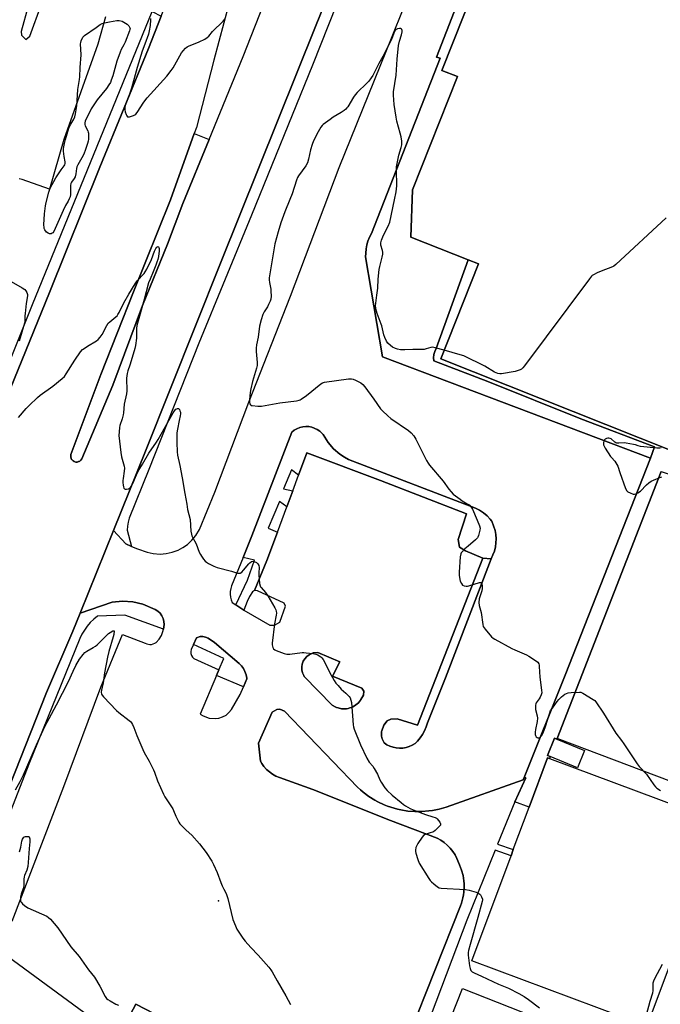
# Model space of a CAD drawing. Units: inches. Extents: x 1273762 to 1279762, y 497453 to 501453.
# Drawn here: x 1277257 to 1277615, y 498978 to 499528 of the extents above; entities that cross this region are included whole.
import ezdxf

# ---------------------------------------------------------------- set-up
doc = ezdxf.new("R2010")
doc.units = ezdxf.units.IN
doc.header["$MEASUREMENT"] = 0
for name, color, linetype in [('BLDG-Footprint', 5, 'Continuous'), ('CULTRL-Pad', 6, 'Continuous'), ('ELEV-Spot Elevation', 7, 'Continuous'), ('TRANS-Non Street Sidewalk', 7, 'Continuous'), ('TRANS-Parking Lot', 4, 'Continuous'), ('TRANS-Road', 130, 'Continuous'), ('TRANS-Street Sidewalk', 7, 'Continuous'), ('Undefined', 1, 'Continuous')]:
    doc.layers.add(name, color=color, linetype=linetype)

msp = doc.modelspace()

# ---------------------------------------------------------------- linework, layer by layer
at = {"layer": 'BLDG-Footprint', "elevation": 386.52}
msp.add_lwpolyline([(1277572.4, 499119.55), (1277568.38, 499109.86), (1277553.08, 499116.2), (1277551.61, 499116.81), (1277555.62, 499126.5), (1277556.88, 499125.98)], close=True, dxfattribs=at)
at = {"layer": 'BLDG-Footprint'}
msp.add_polyline3d([(1277621.64, 499286.85, 387.76), (1277491.96, 499338.38, 387.76), (1277513.05, 499391.44, 387.76), (1277507.38, 499393.69, 387.76), (1277475.3, 499406.44, 387.76), (1277476.17, 499432.94, 387.76), (1277501.29, 499496.15, 387.76), (1277492.64, 499499.59, 387.76), (1277523.39, 499576.97, 387.76), (1277525.25, 499576.23, 387.76), (1277528.77, 499574.83, 387.76), (1277523.79, 499545.16, 387.76), (1277549.35, 499535.01, 387.76), (1277551.47, 499540.33, 387.76), (1277539.63, 499545.03, 387.76), (1277546.4, 499562.07, 387.76), (1277540.88, 499564.26, 387.76), (1277611.62, 499742.26, 387.76), (1277615.83, 499754.38, 387.76)], dxfattribs=at)
at = {"layer": 'CULTRL-Pad'}
for points in [[(1277288.78, 499280.79), (1277288.02, 499280.78), (1277287.2, 499281.04), (1277286.61, 499281.37), (1277285.94, 499281.96), (1277285.72, 499282.28), (1277285.25, 499283.42), (1277285.24, 499284.09), (1277285.36, 499285.03), (1277302.12, 499329.67), (1277320.36, 499375.91), (1277340.98, 499427.21), (1277354.23, 499464.37), (1277362.57, 499460.94), (1277347.89, 499425.26), (1277339.24, 499402.48), (1277325.34, 499368.21), (1277308.75, 499323.79), (1277291.38, 499282.66), (1277290.9, 499281.9), (1277290.29, 499281.36), (1277290.01, 499281.17), (1277289.65, 499281), (1277289.12, 499280.84)], [(1277720.22, 499239.34), (1277660.11, 499087.51), (1277557.06, 499126.43), (1277615.26, 499275.58), (1277647.43, 499264.47)], [(1277649.62, 499079.02), (1277607.22, 498965.61), (1277509.34, 499002.2), (1277531.27, 499060.88), (1277532.55, 499064.31), (1277541.38, 499087.91), (1277551.73, 499115.61), (1277552.71, 499115.24)], [(1277602.85, 498947.69), (1277558.9, 498836.5), (1277460.15, 498875.54), (1277504.1, 498986.73)]]:
    msp.add_lwpolyline(points, close=True, dxfattribs=at)
at = {"layer": 'ELEV-Spot Elevation'}
msp.add_point((1277367.8, 499035.6, 390.08), dxfattribs=at)
at = {"layer": 'TRANS-Non Street Sidewalk'}
msp.add_lwpolyline([(1277615.26, 499275.58), (1277557.06, 499126.43), (1277556.88, 499125.98), (1277555.62, 499126.5), (1277551.61, 499116.81), (1277553.08, 499116.2), (1277552.71, 499115.24), (1277551.73, 499115.61), (1277541.38, 499087.91), (1277533.41, 499091.02), (1277539.53, 499104.36), (1277538.54, 499104.62), (1277561.49, 499161.74), (1277609.14, 499283.01), (1277611.46, 499289.28), (1277570.32, 499304.95), (1277518.29, 499325.77), (1277488.18, 499337.28), (1277488.04, 499339.04), (1277488.2, 499340.81), (1277488.66, 499342.52), (1277489.4, 499344.13), (1277507.38, 499393.69), (1277513.05, 499391.44), (1277491.96, 499338.38), (1277621.64, 499286.85)], dxfattribs=at)
for points in [[(1277520.19, 499226.79), (1277494.73, 499160.31), (1277484.57, 499135.09), (1277483.88, 499132.84), (1277482.98, 499130.66), (1277481.87, 499128.58), (1277480.56, 499126.63), (1277479.06, 499124.81), (1277477.63, 499123.64), (1277476.07, 499122.66), (1277474.4, 499121.88), (1277472.64, 499121.33), (1277470.82, 499121.01), (1277468.98, 499120.92), (1277467.14, 499121.06), (1277465.34, 499121.44), (1277463.6, 499122.05), (1277461.95, 499122.87), (1277460.42, 499123.9), (1277460.04, 499124.58), (1277459.3, 499126.09), (1277458.9, 499127.73), (1277458.87, 499129.42), (1277458.91, 499130.26), (1277458.99, 499130.63), (1277460.13, 499133.79), (1277462.04, 499136.23), (1277464.2, 499137.22), (1277467.58, 499137.26), (1277478.98, 499133.76), (1277515.59, 499227.13)], [(1277439.36, 499143), (1277438.41, 499142.94), (1277436.52, 499142.97), (1277434.67, 499143.41), (1277433.78, 499143.7), (1277432.92, 499144.11), (1277431.28, 499145.05), (1277415.65, 499161.05), (1277415.41, 499161.51), (1277414.71, 499163.02), (1277414.34, 499164.65), (1277414.29, 499166.31), (1277414.56, 499167.96), (1277415.14, 499169.52), (1277416, 499170.94), (1277417.12, 499172.17), (1277418.46, 499173.17), (1277420.75, 499174.14), (1277423.23, 499174.42), (1277435.6, 499169.25), (1277431.59, 499161.23), (1277447.84, 499154.41), (1277449.07, 499152.74), (1277448.85, 499150.56), (1277447.42, 499148.13), (1277447.2, 499147.8), (1277445.98, 499146.35), (1277445.31, 499145.68), (1277444.58, 499145.1), (1277443.79, 499144.57), (1277442.96, 499144.11), (1277442.09, 499143.72), (1277441.2, 499143.4), (1277440.29, 499143.16)]]:
    msp.add_lwpolyline(points, close=True, dxfattribs=at)
at = {"layer": 'TRANS-Parking Lot'}
for points in [[(1277513.21, 499567.92, 0), (1277489.71, 499506.95, 0), (1277491.67, 499506.46, 0), (1277453.23, 499408.4, 0), (1277452.17, 499406.37, 0), (1277451.32, 499404.25, 0), (1277450.67, 499402.06, 0), (1277450.25, 499399.81, 0), (1277450.1, 499397.53, 0), (1277450.03, 499395.39, 0), (1277459.52, 499339.51, 0), (1277609.14, 499283.01, 0), (1277561.49, 499161.74, 0), (1277538.54, 499104.62, 0), (1277538, 499103.28, 0), (1277494.95, 499088.07, 0), (1277491.19, 499086.95, 0), (1277487.33, 499086.17, 0), (1277485.4, 499085.88, 0), (1277481.47, 499085.54, 0), (1277479.52, 499085.47, 0), (1277477.55, 499085.52, 0), (1277473.64, 499085.77, 0), (1277469.77, 499086.43, 0), (1277467.84, 499086.83, 0), (1277465.95, 499087.35, 0), (1277462.22, 499088.58, 0), (1277460.4, 499089.31, 0), (1277456.85, 499090.98, 0), (1277455.14, 499091.93, 0), (1277451.79, 499093.99, 0), (1277448.68, 499096.38, 0), (1277447.18, 499097.64, 0), (1277445.57, 499099.1, 0), (1277404.77, 499141.62, 0), (1277402.1, 499142.8, 0), (1277400.41, 499142.54, 0), (1277397.77, 499141.06, 0), (1277390.1, 499123.72, 0), (1277391.31, 499113.76, 0), (1277392.03, 499112.4, 0), (1277393.23, 499110.65, 0), (1277394.64, 499109.05, 0), (1277396.22, 499107.63, 0), (1277397.96, 499106.41, 0), (1277399.83, 499105.39, 0), (1277401.81, 499104.61, 0), (1277420.54, 499097.88, 0), (1277464, 499080.61, 0), (1277489.95, 499070.7, 0), (1277491.97, 499069.54, 0), (1277493.87, 499068.2, 0), (1277495.63, 499066.69, 0), (1277497.25, 499065.02, 0), (1277498.7, 499063.21, 0), (1277499.98, 499061.27, 0), (1277501.07, 499059.21, 0), (1277502.55, 499055.79, 0), (1277503.13, 499054.34, 0), (1277503.62, 499052.86, 0), (1277504.45, 499049.84, 0), (1277504.89, 499046.74, 0), (1277505.03, 499045.19, 0), (1277505.06, 499043.62, 0), (1277504.9, 499040.49, 0), (1277504.72, 499038.94, 0), (1277504.42, 499037.41, 0), (1277503.63, 499034.38, 0), (1277503.13, 499032.9, 0), (1277460.09, 498924.45, 0)], [(1277261.45, 499535.42, 0), (1277257.5, 499521.37, 0), (1277257.77, 499519.2, 0), (1277260.21, 499516.81, 0), (1277262.36, 499518.77, 0), (1277275.48, 499554.66, 0)], [(1277252.46, 499024.29, 0), (1277281.29, 499099.54, 0), (1277301.97, 499155, 0), (1277314.11, 499184.49, 0), (1277326.9, 499179.67, 0), (1277327.72, 499179.24, 0), (1277329.51, 499178.86, 0), (1277330.43, 499178.91, 0), (1277332.16, 499179.52, 0), (1277332.91, 499180.05, 0), (1277334.57, 499181.79, 0), (1277335.87, 499183.82, 0), (1277336.77, 499186.05, 0), (1277337, 499187.39, 0), (1277337.42, 499190.09, 0), (1277337.29, 499191.78, 0), (1277336.86, 499193.42, 0), (1277336.14, 499194.95, 0), (1277335.14, 499196.32, 0), (1277333.91, 499197.49, 0), (1277332.48, 499198.41, 0), (1277325.6, 499201.35, 0), (1277319.98, 499202.71, 0), (1277314.19, 499203.08, 0), (1277308.44, 499202.44, 0), (1277290.5, 499196.37, 0), (1277309.13, 499242.51, 0), (1277316.05, 499235.08, 0), (1277319.22, 499233.68, 0), (1277322.49, 499232.21, 0), (1277327.86, 499230.48, 0), (1277331.24, 499229.71, 0), (1277335.13, 499229.41, 0), (1277338.59, 499229.66, 0), (1277341.98, 499230.39, 0), (1277345.24, 499231.59, 0), (1277347.92, 499233, 0), (1277350.42, 499234.72, 0), (1277352.99, 499237.05, 0), (1277355.21, 499239.71, 0), (1277357.24, 499243.04, 0), (1277365.74, 499263.99, 0), (1277384.72, 499314.16, 0), (1277408, 499373.52, 0), (1277435.16, 499445.31, 0), (1277464.88, 499518.46, 0), (1277470.92, 499533.86, 0)], [(1277304.71, 499529.52, 0), (1277300.33, 499514.31, 0), (1277281.3, 499460.91, 0), (1277273.43, 499433.22, 0), (1277258.06, 499438.67, 0), (1277256.42, 499438.95, 0)], [(1277298.87, 498968.57, 0), (1277246.89, 499006.79, 0)], [(1277332.06, 498972.5, 0), (1277321.62, 498977.93, 0), (1277314.39, 498964.3, 0)]]:
    msp.add_polyline3d(points, dxfattribs=at)
for points in [[(1277381.52, 499227.47, 0), (1277375.12, 499211.61, 0), (1277374.62, 499210.09, 0), (1277374.34, 499208.52, 0), (1277374.28, 499206.93, 0), (1277374.43, 499205.34, 0), (1277374.79, 499203.79, 0), (1277375.36, 499202.3, 0), (1277377.44, 499200.97, 0), (1277380.88, 499198.77, 0), (1277381.97, 499198.1, 0), (1277396.42, 499189.57, 0), (1277399.15, 499189.6, 0), (1277402.03, 499191.33, 0), (1277405.31, 499200.3, 0), (1277404.56, 499201.98, 0), (1277389.51, 499208.81, 0), (1277387.85, 499209.1, 0), (1277394.83, 499225.75, 0), (1277400.74, 499241.64, 0), (1277406.03, 499255.85, 0), (1277409.34, 499264.76, 0), (1277412.56, 499273.41, 0), (1277417.23, 499285.98, 0), (1277458.24, 499270.43, 0), (1277506.42, 499251.82, 0), (1277501.71, 499237.6, 0), (1277502.48, 499233.26, 0), (1277505.89, 499231.13, 0), (1277515.59, 499227.13, 0), (1277478.98, 499133.76, 0), (1277467.58, 499137.26, 0), (1277464.2, 499137.22, 0), (1277462.04, 499136.23, 0), (1277460.13, 499133.79, 0), (1277458.99, 499130.63, 0), (1277458.91, 499130.26, 0), (1277458.87, 499129.42, 0), (1277458.9, 499127.73, 0), (1277459.3, 499126.09, 0), (1277460.04, 499124.58, 0), (1277460.42, 499123.9, 0), (1277461.95, 499122.87, 0), (1277463.6, 499122.05, 0), (1277465.34, 499121.44, 0), (1277467.14, 499121.06, 0), (1277468.98, 499120.92, 0), (1277470.82, 499121.01, 0), (1277472.64, 499121.33, 0), (1277474.4, 499121.88, 0), (1277476.07, 499122.66, 0), (1277477.63, 499123.64, 0), (1277479.06, 499124.81, 0), (1277480.56, 499126.63, 0), (1277481.87, 499128.58, 0), (1277482.98, 499130.66, 0), (1277483.88, 499132.84, 0), (1277484.57, 499135.09, 0), (1277494.73, 499160.31, 0), (1277520.19, 499226.79, 0), (1277521.18, 499228.89, 0), (1277521.96, 499231.08, 0), (1277522.51, 499233.34, 0), (1277522.83, 499235.64, 0), (1277522.92, 499237.97, 0), (1277522.77, 499240.29, 0), (1277522.4, 499242.58, 0), (1277520.48, 499247.68, 0), (1277520.39, 499247.86, 0), (1277519.57, 499248.87, 0), (1277517.86, 499250.82, 0), (1277515.86, 499252.46, 0), (1277514.82, 499253.23, 0), (1277513.71, 499253.89, 0), (1277511.41, 499255.09, 0), (1277440.36, 499282.3, 0), (1277438.23, 499283.44, 0), (1277435.65, 499285.14, 0), (1277432.13, 499288.18, 0), (1277429.12, 499291.71, 0), (1277426.31, 499296.22, 0), (1277424.49, 499298.06, 0), (1277423.03, 499298.97, 0), (1277420.05, 499300.24, 0), (1277418.35, 499300.57, 0), (1277416.62, 499300.66, 0), (1277414.9, 499300.49, 0), (1277413.22, 499300.07, 0), (1277411.62, 499299.4, 0), (1277410.13, 499298.52, 0), (1277408.79, 499297.43, 0), (1277386.38, 499239.52, 0)], [(1277381.73, 499155.24, 0), (1277383.67, 499159.69, 0), (1277383.73, 499160.11, 0), (1277383.28, 499161.95, 0), (1277382.6, 499163.71, 0), (1277381.7, 499165.37, 0), (1277380.58, 499166.9, 0), (1277379.28, 499168.27, 0), (1277365.57, 499180.02, 0), (1277362.02, 499182.47, 0), (1277360.57, 499183.03, 0), (1277359.04, 499183.31, 0), (1277357.49, 499183.33, 0), (1277355.51, 499182.54, 0), (1277353.75, 499178.81, 0), (1277352.44, 499176.04, 0), (1277352.33, 499174.93, 0), (1277352.43, 499173.83, 0), (1277352.75, 499172.79, 0), (1277353.26, 499171.85, 0), (1277353.95, 499171.07, 0), (1277367.99, 499164.65, 0), (1277366.66, 499161.6, 0), (1277357.54, 499139.98, 0), (1277359.25, 499138.95, 0), (1277362.53, 499137.7, 0), (1277365.92, 499137.49, 0), (1277368.07, 499137.72, 0), (1277370.13, 499138.36, 0), (1277372.02, 499139.41, 0), (1277373.67, 499140.8, 0), (1277375.02, 499142.49, 0), (1277379.82, 499150.85, 0)], [(1277439.36, 499143, 0), (1277440.29, 499143.16, 0), (1277441.2, 499143.4, 0), (1277442.09, 499143.72, 0), (1277442.96, 499144.11, 0), (1277443.79, 499144.57, 0), (1277444.58, 499145.1, 0), (1277445.31, 499145.68, 0), (1277445.98, 499146.35, 0), (1277447.2, 499147.8, 0), (1277447.42, 499148.13, 0), (1277448.85, 499150.56, 0), (1277449.07, 499152.74, 0), (1277447.84, 499154.41, 0), (1277431.59, 499161.23, 0), (1277435.6, 499169.25, 0), (1277423.23, 499174.42, 0), (1277420.75, 499174.14, 0), (1277418.46, 499173.17, 0), (1277417.12, 499172.17, 0), (1277416, 499170.94, 0), (1277415.14, 499169.52, 0), (1277414.56, 499167.96, 0), (1277414.29, 499166.31, 0), (1277414.34, 499164.65, 0), (1277414.71, 499163.02, 0), (1277415.41, 499161.51, 0), (1277415.65, 499161.05, 0), (1277431.28, 499145.05, 0), (1277432.92, 499144.11, 0), (1277433.78, 499143.7, 0), (1277434.67, 499143.41, 0), (1277436.52, 499142.97, 0), (1277438.41, 499142.94, 0)]]:
    msp.add_polyline3d(points, close=True, dxfattribs=at)
at = {"layer": 'TRANS-Road'}
for points in [[(1276822.78, 498266.44, 0), (1276939.02, 498551.9, 0), (1276970.19, 498629.2, 0), (1277084.28, 498910.3, 0), (1277137.26, 499041.42, 0), (1277273.38, 499375.42, 0), (1277301.44, 499445.58, 0), (1277328.75, 499511.83, 0), (1277335.85, 499529.93, 0), (1277346.42, 499556.9, 0), (1277405.31, 499706.93, 0), (1277424.85, 499763.34, 0), (1277429.97, 499778.79, 0), (1277444.9, 499823.9, 0), (1277455.07, 499853.57, 0), (1277467.23, 499889.02, 0), (1277472.62, 499904.72, 0), (1277477.15, 499918.93, 0), (1277480.83, 499930.5, 0)], [(1277565.52, 499923.46, 0), (1277543, 499852.21, 0), (1277510.19, 499755, 0), (1277496.94, 499717.94, 0), (1277481.37, 499674.36, 0), (1277478.6, 499666.62, 0), (1277463.18, 499625.48, 0), (1277422.29, 499525.09, 0), (1277368.91, 499391.9, 0), (1277327.04, 499286.86, 0), (1277309.13, 499242.51, 0), (1277290.5, 499196.37, 0), (1277286.4, 499186.22, 0), (1277271.71, 499151.95, 0), (1277224.9, 499034.19, 0), (1277214.54, 499008.19, 0), (1277182.83, 498928.89, 0)], [(1277376.45, 499547.24, 0), (1277365.21, 499505.3, 0), (1277355.43, 499467.73, 0), (1277354.23, 499464.37, 0), (1277340.98, 499427.21, 0), (1277320.36, 499375.91, 0), (1277302.12, 499329.67, 0), (1277285.36, 499285.03, 0), (1277285.24, 499284.09, 0), (1277285.25, 499283.42, 0), (1277285.72, 499282.28, 0), (1277285.94, 499281.96, 0), (1277286.61, 499281.37, 0), (1277287.2, 499281.04, 0), (1277288.02, 499280.78, 0), (1277288.78, 499280.79, 0), (1277289.12, 499280.84, 0), (1277289.65, 499281, 0), (1277290.01, 499281.17, 0), (1277290.29, 499281.36, 0), (1277290.9, 499281.9, 0), (1277291.38, 499282.66, 0), (1277308.75, 499323.79, 0), (1277325.34, 499368.21, 0), (1277339.24, 499402.48, 0), (1277347.89, 499425.26, 0), (1277362.57, 499460.94, 0), (1277381.67, 499507.38, 0), (1277399.78, 499553.86, 0)]]:
    msp.add_polyline3d(points, dxfattribs=at)
at = {"layer": 'TRANS-Street Sidewalk'}
for points in [[(1277438.29, 499547.84), (1277420.42, 499502.55), (1277386.26, 499418.69), (1277356.88, 499347.19), (1277328.84, 499276.68), (1277317.82, 499249.5), (1277317.28, 499247.29), (1277316.95, 499245.04), (1277316.84, 499242.76), (1277319.22, 499233.68), (1277316.05, 499235.08), (1277309.13, 499242.51), (1277327.04, 499286.86), (1277368.91, 499391.9), (1277422.29, 499525.09), (1277463.18, 499625.48)], [(1277523.39, 499576.97), (1277492.64, 499499.59), (1277501.29, 499496.15), (1277476.17, 499432.94), (1277475.3, 499406.44), (1277507.38, 499393.69), (1277489.4, 499344.13), (1277488.66, 499342.52), (1277488.2, 499340.81), (1277488.04, 499339.04), (1277488.18, 499337.28), (1277518.29, 499325.77), (1277570.32, 499304.95), (1277611.46, 499289.28), (1277609.14, 499283.01), (1277459.52, 499339.51), (1277450.03, 499395.39), (1277450.1, 499397.53), (1277450.25, 499399.81), (1277450.67, 499402.06), (1277451.32, 499404.25), (1277452.17, 499406.37), (1277453.23, 499408.4), (1277491.67, 499506.46), (1277489.71, 499506.95), (1277513.21, 499567.92)], [(1277084.64, 498925.75), (1277137.84, 499058.22), (1277159.87, 499110.74), (1277195.44, 499201.15), (1277233.63, 499294.8), (1277246, 499324.18), (1277263.87, 499368.87), (1277330.71, 499532.42), (1277335.85, 499529.93), (1277328.75, 499511.83), (1277301.44, 499445.58), (1277273.38, 499375.42), (1277137.26, 499041.42), (1277084.28, 498910.3)], [(1277224.9, 499034.19), (1277271.71, 499151.95), (1277286.4, 499186.22), (1277290.5, 499196.37), (1277308.44, 499202.44), (1277314.19, 499203.08), (1277319.98, 499202.71), (1277325.6, 499201.35), (1277332.48, 499198.41), (1277333.91, 499197.49), (1277335.14, 499196.32), (1277336.14, 499194.95), (1277336.86, 499193.42), (1277337.29, 499191.78), (1277337.42, 499190.09), (1277337, 499187.39), (1277315.45, 499195.2), (1277300.14, 499194.71), (1277298.09, 499192.99), (1277296.18, 499191.1), (1277294.43, 499189.07), (1277292.84, 499186.9), (1277291.44, 499184.62), (1277290.23, 499182.23), (1277261.82, 499112.08), (1277245.05, 499069.35)], [(1277460.09, 498924.45), (1277503.13, 499032.9), (1277503.63, 499034.38), (1277504.42, 499037.41), (1277504.72, 499038.94), (1277504.9, 499040.49), (1277505.06, 499043.62), (1277505.03, 499045.19), (1277504.89, 499046.74), (1277504.45, 499049.84), (1277503.62, 499052.86), (1277503.13, 499054.34), (1277502.55, 499055.79), (1277501.07, 499059.21), (1277499.98, 499061.27), (1277498.7, 499063.21), (1277497.25, 499065.02), (1277495.63, 499066.69), (1277493.87, 499068.2), (1277491.97, 499069.54), (1277489.95, 499070.7), (1277464, 499080.61), (1277420.54, 499097.88), (1277401.81, 499104.61), (1277399.83, 499105.39), (1277397.96, 499106.41), (1277396.22, 499107.63), (1277394.64, 499109.05), (1277393.23, 499110.65), (1277392.03, 499112.4), (1277391.31, 499113.76), (1277390.1, 499123.72), (1277397.77, 499141.06), (1277400.41, 499142.54), (1277402.1, 499142.8), (1277404.77, 499141.62), (1277445.57, 499099.1), (1277447.18, 499097.64), (1277448.68, 499096.38), (1277451.79, 499093.99), (1277455.14, 499091.93), (1277456.85, 499090.98), (1277460.4, 499089.31), (1277462.22, 499088.58), (1277465.95, 499087.35), (1277467.84, 499086.83), (1277469.77, 499086.43), (1277473.64, 499085.77), (1277477.55, 499085.52), (1277479.52, 499085.47), (1277481.47, 499085.54), (1277485.4, 499085.88), (1277487.33, 499086.17), (1277491.19, 499086.95), (1277494.95, 499088.07), (1277538, 499103.28), (1277538.54, 499104.62), (1277539.53, 499104.36), (1277533.41, 499091.02), (1277523.79, 499067.24), (1277532.55, 499064.31), (1277531.27, 499060.88), (1277522.44, 499063.91), (1277506.6, 499024.79), (1277480.89, 498956.84)], [(1277314.39, 498964.3), (1277321.62, 498977.93), (1277332.06, 498972.5)]]:
    msp.add_lwpolyline(points, dxfattribs=at)
for points in [[(1277520.19, 499226.79), (1277515.59, 499227.13), (1277505.89, 499231.13), (1277502.48, 499233.26), (1277501.71, 499237.6), (1277506.42, 499251.82), (1277458.24, 499270.43), (1277417.23, 499285.98), (1277412.56, 499273.41), (1277408.55, 499276.52), (1277404.16, 499265.75), (1277409.34, 499264.76), (1277406.03, 499255.85), (1277401.95, 499258.81), (1277395.58, 499243.88), (1277400.74, 499241.64), (1277394.83, 499225.75), (1277387.85, 499209.1), (1277386.87, 499208.36), (1277385.22, 499205.69), (1277383.78, 499202.88), (1277381.97, 499198.1), (1277380.88, 499198.77), (1277377.44, 499200.97), (1277384.06, 499214.79), (1277387.97, 499226.05), (1277381.52, 499227.47), (1277386.38, 499239.52), (1277408.79, 499297.43), (1277410.13, 499298.52), (1277411.62, 499299.4), (1277413.22, 499300.07), (1277414.9, 499300.49), (1277416.62, 499300.66), (1277418.35, 499300.57), (1277420.05, 499300.24), (1277423.03, 499298.97), (1277424.49, 499298.06), (1277426.31, 499296.22), (1277429.12, 499291.71), (1277432.13, 499288.18), (1277435.65, 499285.14), (1277438.23, 499283.44), (1277440.36, 499282.3), (1277511.41, 499255.09), (1277513.71, 499253.89), (1277514.82, 499253.23), (1277515.86, 499252.46), (1277517.86, 499250.82), (1277519.57, 499248.87), (1277520.39, 499247.86), (1277520.48, 499247.68), (1277522.4, 499242.58), (1277522.77, 499240.29), (1277522.92, 499237.97), (1277522.83, 499235.64), (1277522.51, 499233.34), (1277521.96, 499231.08), (1277521.18, 499228.89)], [(1277381.73, 499155.24), (1277366.66, 499161.6), (1277367.99, 499164.65), (1277370.85, 499171), (1277353.75, 499178.81), (1277355.51, 499182.54), (1277357.49, 499183.33), (1277359.04, 499183.31), (1277360.57, 499183.03), (1277362.02, 499182.47), (1277365.57, 499180.02), (1277379.28, 499168.27), (1277380.58, 499166.9), (1277381.7, 499165.37), (1277382.6, 499163.71), (1277383.28, 499161.95), (1277383.73, 499160.11), (1277383.67, 499159.69)]]:
    msp.add_lwpolyline(points, close=True, dxfattribs=at)
at = {"layer": 'Undefined', "elevation": 388}
msp.add_lwpolyline([(1277273.78, 499408.19), (1277273.3, 499408.28), (1277272.59, 499408.58), (1277271.75, 499409.2), (1277270.8, 499410.52), (1277270.46, 499411.25), (1277270.32, 499411.78), (1277270.28, 499413.22), (1277270.62, 499419.37), (1277271.07, 499423.91), (1277271.46, 499425.8), (1277272.91, 499431.64), (1277273.67, 499433.71), (1277276.82, 499439.48), (1277279.82, 499444.1), (1277281.59, 499446.3), (1277281.87, 499446.76), (1277282.11, 499447.49), (1277282.17, 499448.58), (1277281.55, 499451.45), (1277281.16, 499454.4), (1277281.23, 499455.86), (1277281.69, 499458.77), (1277282.27, 499460.98), (1277284.21, 499467.31), (1277285.36, 499469.63), (1277286.98, 499472.32), (1277287.54, 499473.61), (1277287.93, 499475.28), (1277288.65, 499479.85), (1277289.22, 499488.83), (1277290.06, 499494.43), (1277290.23, 499496.04), (1277290.42, 499501.22), (1277291.01, 499508.19), (1277290.78, 499514.39), (1277290.89, 499515.23), (1277291.13, 499516.03), (1277292.03, 499518.07), (1277292.34, 499518.52), (1277292.96, 499519.12), (1277299.35, 499523.48), (1277301.69, 499525.16), (1277302.83, 499525.82), (1277304.09, 499526.24), (1277306.96, 499526.69), (1277311.04, 499527.46), (1277312.35, 499527.48), (1277314.06, 499527.18), (1277316.69, 499525.43), (1277317.34, 499524.89), (1277317.71, 499524.48), (1277318.13, 499523.76), (1277318.35, 499522.99), (1277318.33, 499522.51), (1277318.12, 499521.73), (1277315.69, 499515.27), (1277314.95, 499513.79), (1277313.43, 499511.34), (1277312.78, 499509.85), (1277311.02, 499504.65), (1277308.67, 499496.54), (1277307.88, 499494.08), (1277307.36, 499492.78), (1277306.61, 499491.44), (1277305.23, 499489.45), (1277299.98, 499483.14), (1277298.82, 499481.47), (1277296.67, 499478.02), (1277293.31, 499471.27), (1277293.04, 499470.21), (1277293.09, 499469.43), (1277293.37, 499468.67), (1277294.73, 499465.85), (1277294.99, 499465.04), (1277295.08, 499464.46), (1277295.13, 499463.27), (1277295.08, 499461.17), (1277294.91, 499459.99), (1277294.61, 499458.83), (1277293.41, 499455.3), (1277292.49, 499452.86), (1277291.42, 499450.77), (1277289.13, 499446.79), (1277288.65, 499445.79), (1277288.42, 499444.74), (1277288.13, 499441.75), (1277287.73, 499440.17), (1277287.18, 499439.19), (1277285.69, 499437.11), (1277285.3, 499436.37), (1277285.13, 499435.31), (1277285.16, 499432.48), (1277285.06, 499430.25), (1277284.83, 499428.94), (1277284.42, 499427.74), (1277283.84, 499426.58), (1277282.37, 499424.08), (1277280.96, 499421.24), (1277275.74, 499409.61), (1277275.28, 499408.93), (1277274.9, 499408.58), (1277274.24, 499408.24)], close=True, dxfattribs=at)
at = {"layer": 'Undefined'}
for points, elevation in [([(1277329.84, 499528.65), (1277329.86, 499527.8), (1277329.67, 499524.7), (1277329.13, 499521.63), (1277328.7, 499519.86), (1277326.56, 499514.32), (1277325.21, 499510.34), (1277322.39, 499501.26), (1277319.14, 499489.7), (1277318, 499486.3), (1277316.14, 499481.57), (1277315.69, 499480.16), (1277315.46, 499478.73), (1277315.44, 499477.58), (1277315.66, 499476.47), (1277316.18, 499474.86), (1277316.51, 499474.14), (1277316.95, 499473.65), (1277317.38, 499473.56), (1277318.16, 499473.67), (1277320.39, 499474.39), (1277321.13, 499474.81), (1277321.55, 499475.19), (1277322.28, 499476.11), (1277326.15, 499481.78), (1277327.91, 499484.19), (1277338.84, 499496.29), (1277341.39, 499499.61), (1277342.42, 499501.07), (1277347.17, 499509.36), (1277348.04, 499510.5), (1277349.38, 499511.99), (1277350.22, 499512.73), (1277350.97, 499513.14), (1277356.98, 499515.49), (1277360.08, 499517.01), (1277361.54, 499517.87), (1277362.31, 499518.62), (1277364.46, 499521.36), (1277370.32, 499527.08), (1277371.47, 499528.38)], 386), ([(1277493.89, 499343.22), (1277488.83, 499344.63), (1277487.4, 499344.89), (1277486.38, 499344.78), (1277483.78, 499343.95), (1277482.66, 499343.75), (1277476.43, 499343.6), (1277471.85, 499343.39), (1277469.49, 499343.54), (1277467.74, 499343.78), (1277466.63, 499344.16), (1277465.05, 499344.97), (1277463.89, 499345.83), (1277462.5, 499347.24), (1277461.72, 499348.4), (1277460.69, 499350.42), (1277460.25, 499351.78), (1277459.01, 499356.84), (1277458.67, 499357.89), (1277456.43, 499363.68), (1277456.03, 499365.07), (1277455.75, 499366.72), (1277455.62, 499368.11), (1277455.68, 499369.56), (1277456.21, 499373.95), (1277456.82, 499377.85), (1277457.09, 499383), (1277457.55, 499388.26), (1277457.89, 499389.99), (1277459.27, 499395.15), (1277459.56, 499396.88), (1277459.57, 499398.03), (1277459.49, 499398.89), (1277458.61, 499402.03), (1277458.55, 499402.56), (1277458.6, 499403.31), (1277458.98, 499404.66), (1277460.08, 499407.59), (1277462.6, 499412.57), (1277463.49, 499414.81), (1277466.22, 499427.27), (1277467.05, 499431.68), (1277467.4, 499435.15), (1277467.22, 499444.03), (1277467.3, 499445.75), (1277468.64, 499452.17), (1277469.95, 499456.55), (1277470.2, 499457.92), (1277470.2, 499460.14), (1277469.84, 499462.45), (1277469.38, 499464.47), (1277467.47, 499471.26), (1277467.01, 499473.52), (1277465.89, 499480.6), (1277465.55, 499485.76), (1277465.68, 499487.52), (1277467.1, 499496.98), (1277467.7, 499505.89), (1277468.46, 499513.42), (1277469, 499515.83), (1277470.15, 499519.44), (1277470.44, 499521.11), (1277470.41, 499521.9), (1277470.28, 499522.34), (1277470.06, 499522.7), (1277469.56, 499523.02), (1277468.86, 499523.01), (1277467.85, 499522.73), (1277467.16, 499522.36), (1277466.6, 499521.8), (1277466.15, 499521.11), (1277465.79, 499520.35), (1277464.42, 499516.87), (1277462.87, 499513.49), (1277459.62, 499507.41), (1277457.38, 499503.4), (1277454.01, 499496.74), (1277453.21, 499495.47), (1277451.83, 499493.66), (1277450.67, 499492.37), (1277445.38, 499487.29), (1277444.18, 499486.02), (1277443.19, 499484.54), (1277440.04, 499479.28), (1277439.56, 499478.58), (1277439, 499477.95), (1277438.09, 499477.26), (1277436.4, 499476.15), (1277431.85, 499473.42), (1277430.13, 499472.24), (1277426.29, 499469.4), (1277425.68, 499468.79), (1277425.03, 499467.89), (1277423.44, 499465.22), (1277420.97, 499460.16), (1277420.1, 499458.16), (1277419.14, 499455.2), (1277418.17, 499450.05), (1277417.49, 499447.89), (1277416.54, 499446.26), (1277412.6, 499440.74), (1277412.04, 499439.76), (1277411.37, 499438.25), (1277408.91, 499430.71), (1277407.69, 499427.49), (1277404.83, 499420.52), (1277402.71, 499414.38), (1277401.14, 499409.38), (1277399.32, 499402.64), (1277396.14, 499383.71), (1277396.12, 499382.54), (1277396.23, 499381.09), (1277396.97, 499377.33), (1277397.13, 499376.17), (1277397.15, 499373.52), (1277397.02, 499371.77), (1277396.69, 499370.66), (1277395.81, 499368.79), (1277395.11, 499367.49), (1277393.41, 499364.72), (1277392.66, 499363.19), (1277391.58, 499360.3), (1277390.7, 499356.64), (1277389.88, 499350.62), (1277389.03, 499346.32), (1277388.78, 499344.34), (1277388.83, 499342.6), (1277389.42, 499336.49), (1277389.42, 499334.79), (1277389.07, 499333.21), (1277386.76, 499325.72), (1277385.89, 499321.64), (1277385.55, 499319.61), (1277385.15, 499315.55), (1277385.13, 499314.12), (1277385.32, 499313.31), (1277385.72, 499312.68), (1277386.14, 499312.45), (1277386.65, 499312.33), (1277389.81, 499312.09), (1277391.84, 499312.05), (1277393.88, 499312.35), (1277402.01, 499313.84), (1277411.4, 499314.99), (1277412.82, 499315.27), (1277413.35, 499315.48), (1277414.09, 499315.93), (1277416.93, 499318.03), (1277424.94, 499324.52), (1277425.91, 499325.12), (1277427.02, 499325.42), (1277440.49, 499327.2), (1277442.22, 499327.3), (1277443.06, 499327.12), (1277444.4, 499326.52), (1277447.31, 499325.01), (1277448.49, 499324.16), (1277449.61, 499322.82), (1277454.68, 499315.96), (1277458.36, 499310.58), (1277459.38, 499309.31), (1277462.38, 499306.6), (1277464.15, 499305.12), (1277473.97, 499298.41), (1277475.45, 499297.06), (1277476.99, 499295.41), (1277478.06, 499293.64), (1277484.11, 499281.73), (1277484.98, 499280.19), (1277485.79, 499279.13), (1277493.34, 499270.11), (1277496.5, 499265.65), (1277497.75, 499264.06), (1277499, 499262.84), (1277502.76, 499260), (1277504, 499259.17), (1277506.83, 499257.49), (1277507.81, 499256.81), (1277508.95, 499255.59), (1277509.68, 499254.38), (1277512.36, 499248.23), (1277513.57, 499245.19), (1277513.97, 499243.8), (1277513.93, 499242.69), (1277513.08, 499239.67), (1277512.75, 499238.89), (1277512.45, 499238.43), (1277511.44, 499237.42), (1277507.24, 499233.84), (1277505.55, 499232.27), (1277503.77, 499230.44), (1277503.45, 499230), (1277503.22, 499229.5), (1277502.93, 499227.8), (1277502.21, 499219.26), (1277502.33, 499217.48), (1277502.92, 499214.22), (1277503.52, 499212.92), (1277504.22, 499212.08), (1277505.12, 499211.61), (1277506.13, 499211.39), (1277506.93, 499211.42), (1277507.74, 499211.6), (1277513.61, 499213.42), (1277514.31, 499213.45), (1277514.5, 499213.38), (1277514.76, 499213.07), (1277515.12, 499211.81), (1277515.23, 499210.95), (1277515.23, 499210.08), (1277514.98, 499208.92), (1277513.82, 499205.51), (1277513.51, 499204.36), (1277513.35, 499202.4), (1277513.43, 499200.73), (1277514.64, 499196.66), (1277515.54, 499189.98), (1277515.79, 499188.94), (1277516.21, 499188.19), (1277516.73, 499187.5), (1277520.34, 499183.21), (1277521.21, 499182.43), (1277522.21, 499181.8), (1277531.69, 499176.65), (1277533.31, 499175.88), (1277539.87, 499173.07), (1277541.19, 499172.41), (1277545.57, 499169.48), (1277546.18, 499168.91), (1277546.77, 499168.04), (1277546.99, 499167.3), (1277547.08, 499166.52), (1277547.34, 499160.56), (1277548.35, 499153.32), (1277548.44, 499151.89), (1277548.2, 499150.78), (1277547.61, 499149.45), (1277547.03, 499148.45), (1277545.4, 499146.22), (1277545.17, 499145.74), (1277544.99, 499144.96), (1277544.93, 499143.57), (1277545, 499142.45), (1277545.85, 499139.04), (1277546.01, 499137.68), (1277545.86, 499135.78), (1277544.88, 499131.36), (1277544.67, 499129.93), (1277544.72, 499128.56), (1277544.9, 499128.02), (1277545.32, 499127.31), (1277545.89, 499126.83), (1277546.33, 499126.73), (1277546.82, 499126.78), (1277547.3, 499126.93), (1277547.72, 499127.2), (1277548.4, 499127.99), (1277549.18, 499129.53), (1277550.61, 499133.06), (1277552.9, 499140.61), (1277553.42, 499141.91), (1277554.36, 499143.35), (1277557.09, 499147.09), (1277558.06, 499148.19), (1277559.55, 499149.67), (1277560.45, 499150.45), (1277561.36, 499151.07), (1277562.32, 499151.57), (1277563.13, 499151.8), (1277564.86, 499151.99), (1277569.52, 499152.28), (1277570.36, 499152.19), (1277571.4, 499151.75), (1277577.13, 499148.22), (1277578.04, 499147.51), (1277578.62, 499146.85), (1277582.98, 499140.4), (1277589.78, 499129.39), (1277592.93, 499125.28), (1277594.3, 499123.37), (1277601.81, 499112.1), (1277602.91, 499110.73), (1277606.89, 499106.47), (1277611.1, 499100.5), (1277612, 499099.36), (1277612.83, 499098.63), (1277614.89, 499097.24)], 386), ([(1277617.9, 499417.26), (1277589.84, 499391.2), (1277588.7, 499390.26), (1277587.95, 499389.82), (1277581.68, 499387.38), (1277579.49, 499386.44), (1277577.33, 499385.41), (1277576.59, 499384.94), (1277576.17, 499384.54), (1277575.06, 499383.15), (1277538.76, 499334.48), (1277537.82, 499333.33), (1277537.17, 499332.76), (1277536.4, 499332.32), (1277535.32, 499331.84), (1277533.59, 499331.39), (1277525.92, 499330.14), (1277525.09, 499330.12), (1277523.98, 499330.31), (1277522.89, 499330.63), (1277522.09, 499330.99), (1277516.57, 499334.36), (1277504.88, 499340.1), (1277502.91, 499340.74), (1277493.89, 499343.22)], 386), ([(1277256.12, 499305.71), (1277260.32, 499310.64), (1277261.91, 499312.38), (1277266.63, 499316.92), (1277268.22, 499318.24), (1277275.22, 499323.09), (1277280.43, 499327.44), (1277281.73, 499328.63), (1277282.77, 499330.04), (1277287.53, 499337.78), (1277290.73, 499342.27), (1277291.83, 499343.6), (1277292.7, 499344.29), (1277294.58, 499345.52), (1277299.6, 499348.45), (1277300.48, 499349.17), (1277301.63, 499350.46), (1277302.81, 499352.11), (1277305.39, 499357.09), (1277306.18, 499358.31), (1277307.01, 499359.12), (1277310.48, 499361.89), (1277311.1, 499362.51), (1277311.59, 499363.19), (1277312.28, 499364.41), (1277314.97, 499369.75), (1277317.67, 499374.65), (1277321.16, 499380.38), (1277322.33, 499382), (1277326.21, 499386.2), (1277326.88, 499387.13), (1277327.76, 499388.57), (1277330.43, 499393.88), (1277332.11, 499398.57), (1277332.82, 499400.15), (1277333.3, 499400.76), (1277333.65, 499401.04), (1277334.09, 499401.14), (1277334.34, 499400.98), (1277334.52, 499400.61), (1277334.62, 499400.12), (1277334.66, 499398.73), (1277334.2, 499395.58), (1277333.84, 499393.94), (1277333.36, 499392.37), (1277332.76, 499390.75), (1277331.29, 499387.04), (1277329.55, 499383), (1277328.74, 499380.83), (1277326.22, 499371.55), (1277323.59, 499362.37), (1277322.21, 499357.16), (1277322, 499355.46), (1277321.91, 499349.94), (1277321.42, 499345.88), (1277321.09, 499344.24), (1277320.7, 499342.83), (1277318.27, 499334.94), (1277317.15, 499331.65), (1277316.82, 499330.26), (1277316.46, 499327.66), (1277316.51, 499320.62), (1277316.4, 499318.88), (1277315.08, 499313.19), (1277314.69, 499308.26), (1277314.52, 499307.12), (1277313.93, 499304.95), (1277312.7, 499301.26), (1277312.43, 499300.11), (1277312.22, 499297.72), (1277312.19, 499295.63), (1277313.2, 499286.1), (1277313.61, 499283.78), (1277315.05, 499278.45), (1277315.24, 499277.35), (1277315.18, 499275.75), (1277314.44, 499271.62), (1277314.32, 499270.44), (1277314.39, 499269.28), (1277314.59, 499267.83), (1277314.75, 499266.99), (1277314.99, 499266.25), (1277315.25, 499265.88), (1277315.65, 499265.7), (1277316.4, 499265.63), (1277317.45, 499265.76), (1277318.15, 499266.11), (1277318.55, 499266.5), (1277319.07, 499267.19), (1277319.93, 499268.74), (1277321.98, 499273.69), (1277323, 499275.71), (1277325.33, 499279.61), (1277328.86, 499285.82), (1277333.13, 499291.84), (1277334.09, 499293.32), (1277342.52, 499308.32), (1277343.3, 499309.47), (1277344.05, 499310.27), (1277344.47, 499310.54), (1277344.89, 499310.7), (1277345.28, 499310.7), (1277345.46, 499310.61), (1277345.92, 499310.09), (1277346.28, 499309.37), (1277346.53, 499308.57), (1277346.6, 499307.73), (1277346.47, 499306.64), (1277345.84, 499303.93), (1277344.88, 499299.1), (1277344.6, 499297.12), (1277344.54, 499291.64), (1277344.67, 499286.41), (1277344.82, 499284.69), (1277346.16, 499278.77), (1277347.56, 499271.92), (1277348.98, 499263.23), (1277350.13, 499257.23), (1277350.57, 499254.36), (1277351.89, 499248.64), (1277352.43, 499242.16), (1277352.67, 499240.43), (1277352.94, 499239.61), (1277353.32, 499238.81), (1277355.33, 499235.14), (1277357.07, 499230.48), (1277357.66, 499229.15), (1277358.28, 499228.19), (1277359.51, 499226.59), (1277360.43, 499225.48), (1277361.03, 499224.88), (1277362.25, 499224.1), (1277365.13, 499222.61), (1277367.01, 499221.83), (1277375.03, 499219.91), (1277377.9, 499218.87), (1277378.69, 499218.66), (1277379.19, 499218.63), (1277379.89, 499218.77), (1277380.8, 499219.31), (1277381.79, 499220.34), (1277384.73, 499223.97), (1277385.34, 499224.55), (1277386.22, 499225.14), (1277386.93, 499225.36), (1277387.69, 499225.24), (1277388.97, 499224.65), (1277389.82, 499223.97), (1277390.31, 499222.99), (1277390.54, 499221.89), (1277390.4, 499218.93), (1277390.43, 499217.75), (1277390.76, 499213.01), (1277391.01, 499211.6), (1277391.24, 499211.1), (1277391.56, 499210.64), (1277394.15, 499207.91), (1277395.44, 499206.12), (1277399.34, 499199.26), (1277399.81, 499198.2), (1277400, 499197.43), (1277400.13, 499196.37), (1277400.09, 499195.28), (1277399.11, 499190.37), (1277397.75, 499179.63), (1277397.75, 499178.76), (1277397.92, 499177.94), (1277398.22, 499177.16), (1277398.62, 499176.45), (1277399.23, 499175.93), (1277400.01, 499175.55), (1277404.52, 499173.91), (1277405.93, 499173.5), (1277406.79, 499173.43), (1277407.65, 499173.49), (1277414.58, 499174.36), (1277415.44, 499174.38), (1277416.87, 499174.27), (1277420.57, 499173.82), (1277422.23, 499173.42), (1277423.28, 499173), (1277424.01, 499172.59), (1277424.9, 499171.94), (1277425.51, 499171.39), (1277426.24, 499170.46), (1277427.03, 499169.2), (1277429.92, 499163.45), (1277432.52, 499158.83), (1277433.45, 499157.33), (1277434.59, 499155.96), (1277436.4, 499153.98), (1277439.02, 499151.69), (1277440.3, 499150.43), (1277440.88, 499149.75), (1277441.31, 499149.04), (1277441.82, 499147.77), (1277442.15, 499146.46), (1277442.99, 499134.06), (1277443.16, 499132.91), (1277443.62, 499131.52), (1277447.19, 499122.76), (1277450.66, 499115.3), (1277451.98, 499113.05), (1277454.03, 499110.8), (1277454.85, 499109.66), (1277456.64, 499106.34), (1277457.88, 499103.23), (1277458.64, 499101.96), (1277460.8, 499098.73), (1277462.02, 499097.31), (1277464.93, 499094.69), (1277469.86, 499090.52), (1277471.17, 499089.52), (1277472.39, 499088.71), (1277474.94, 499087.2), (1277476.56, 499086.48), (1277483.49, 499083.81), (1277487.61, 499082.63), (1277488.87, 499082.16), (1277489.54, 499081.78), (1277489.98, 499081.41), (1277491.45, 499079.57), (1277491.9, 499078.63), (1277491.92, 499078.4), (1277491.78, 499077.97), (1277490.97, 499076.91), (1277488.93, 499074.89), (1277487.99, 499074.28), (1277485.47, 499073.52), (1277483.35, 499072.62), (1277482.38, 499072.07), (1277481.57, 499071.26), (1277479.23, 499067.77), (1277478.38, 499066.21), (1277478.15, 499065.4), (1277477.94, 499064.01), (1277477.9, 499063.17), (1277478.01, 499062.32), (1277479.16, 499058.68), (1277479.92, 499056.77), (1277485.34, 499048.17), (1277486.09, 499047.06), (1277486.79, 499046.24), (1277488.11, 499045.11), (1277490.2, 499043.52), (1277491.19, 499042.98), (1277492.31, 499042.74), (1277505.89, 499041.91), (1277507.92, 499041.65), (1277511.77, 499040.41), (1277513.34, 499039.77), (1277513.79, 499039.46), (1277514.14, 499039.08), (1277514.83, 499037.92), (1277515.29, 499036.67), (1277515.33, 499036.15), (1277515.19, 499035.34), (1277512.76, 499026.29), (1277508.39, 499011.19), (1277507.49, 499007.88), (1277507.29, 499006.86), (1277507.29, 499005.27), (1277508.11, 498999.4), (1277508.46, 498997.77), (1277508.9, 498996.8), (1277509.62, 498996.02), (1277510.61, 498995.42), (1277514.81, 498993.65), (1277524.34, 498989.17), (1277529.89, 498986.78), (1277535.69, 498983.86), (1277538.63, 498982.18), (1277541.11, 498980.59), (1277547.19, 498975.9)], 388), ([(1277251.95, 499381.66), (1277258.15, 499378.11), (1277259.61, 499377.13), (1277260.13, 499376.49), (1277260.64, 499375.5), (1277260.98, 499374.44), (1277261.04, 499373.62), (1277260.4, 499369.35), (1277259.73, 499363.86), (1277259.62, 499362.41), (1277259.59, 499359.56), (1277259.45, 499358.42), (1277256.44, 499348.36)], 388), ([(1277615.11, 499288.78), (1277614.41, 499288.58), (1277613.68, 499288.52), (1277612.82, 499288.56), (1277603.57, 499289.56), (1277602.39, 499289.82), (1277600.91, 499290.37), (1277599.78, 499290.68), (1277595.66, 499291.37), (1277594.48, 499291.45), (1277591.55, 499291.29), (1277590.42, 499291.35), (1277589.77, 499291.57), (1277589.31, 499291.86), (1277587.2, 499293.7), (1277586.68, 499293.94), (1277585.91, 499294.1), (1277585.4, 499294.07), (1277584.64, 499293.86), (1277583.93, 499293.53), (1277583.53, 499293.23), (1277583.11, 499292.59), (1277582.88, 499291.5), (1277582.88, 499290.94), (1277582.99, 499290.39), (1277583.34, 499289.61), (1277583.94, 499288.61), (1277586.95, 499283.92), (1277587.49, 499283.24), (1277589.29, 499281.33), (1277590.48, 499279.42), (1277590.91, 499278.39), (1277592.06, 499274.88), (1277595.32, 499265.93), (1277595.96, 499264.66), (1277596.56, 499264.12), (1277597.86, 499263.5), (1277599.51, 499262.93), (1277600.32, 499262.79), (1277601.1, 499262.95), (1277602.1, 499263.52), (1277603.55, 499264.59), (1277606.93, 499268.02), (1277608.2, 499269.09), (1277609.55, 499270.07), (1277610.86, 499270.71), (1277614.48, 499272.08), (1277615.6, 499272.46)], 384), ([(1277254.36, 499097.63), (1277256.91, 499102.23), (1277258.88, 499106.13), (1277266.12, 499122.75), (1277270.84, 499133.06), (1277273.14, 499137.58), (1277277.27, 499145.14), (1277280.71, 499151.63), (1277283.91, 499158.26), (1277286.54, 499164.04), (1277288.09, 499167.18), (1277290.2, 499170.74), (1277292.13, 499173.35), (1277293.1, 499174.45), (1277294.17, 499175.22), (1277297.81, 499177.09), (1277299.04, 499177.87), (1277299.92, 499178.67), (1277305.4, 499184.15), (1277306.29, 499184.94), (1277307.26, 499185.61), (1277308.8, 499186.41), (1277309.41, 499186.58), (1277309.23, 499184.47), (1277309.03, 499183.22), (1277306.5, 499174.86), (1277305.82, 499171.75), (1277304.18, 499163.04), (1277303.28, 499157.53), (1277302.36, 499153.26), (1277302.25, 499152.18), (1277302.38, 499151.19), (1277302.8, 499150.47), (1277303.56, 499149.58), (1277310.8, 499141.99), (1277312.14, 499140.85), (1277317.95, 499136.35), (1277318.6, 499135.77), (1277319.14, 499135.09), (1277319.74, 499134.07), (1277320.53, 499132.48), (1277322.11, 499127.95), (1277325.49, 499120.14), (1277326.31, 499118.56), (1277329.12, 499113.62), (1277331.45, 499108.91), (1277332, 499107.54), (1277333.69, 499102.75), (1277337.04, 499095.23), (1277337.89, 499093.69), (1277342.29, 499086.99), (1277342.72, 499086.09), (1277343.92, 499082.93), (1277345.6, 499079.65), (1277346.24, 499078.71), (1277347.01, 499077.84), (1277349.71, 499075.14), (1277352.88, 499072.31), (1277357.15, 499067.53), (1277360.92, 499062.74), (1277364.04, 499057.84), (1277364.98, 499056), (1277367.11, 499051.44), (1277369.1, 499045.87), (1277369.87, 499043.99), (1277370.73, 499042.15), (1277372.01, 499039.84), (1277372.53, 499038.58), (1277373.02, 499036.93), (1277375.88, 499025.26), (1277377.24, 499021.64), (1277378.11, 499019.76), (1277381.44, 499014.81), (1277382.68, 499013.15), (1277385.79, 499009.64), (1277390.05, 499005.22), (1277395.97, 498998.56), (1277397.09, 498997.18), (1277397.83, 498995.95), (1277400.5, 498990.96), (1277405.46, 498982.59), (1277408.04, 498977.65)], 390), ([(1277256.59, 499062.98), (1277257.26, 499065.55), (1277257.97, 499069), (1277258.26, 499070.02), (1277258.64, 499070.75), (1277258.97, 499071.15), (1277259.38, 499071.41), (1277259.86, 499071.55), (1277261.16, 499071.61), (1277261.63, 499071.53), (1277262.01, 499071.35), (1277262.24, 499070.93), (1277262.35, 499070.29), (1277262.35, 499068.56), (1277261.94, 499064.92), (1277261.43, 499057.05), (1277261.2, 499054.86), (1277260.68, 499052.87), (1277259.44, 499049.82), (1277259.18, 499048.98), (1277259.01, 499047.82), (1277259.09, 499045.14), (1277259, 499043.96), (1277258.66, 499042.59), (1277257.58, 499039.37), (1277257.2, 499037.72), (1277257.12, 499036.63), (1277257.16, 499035.84), (1277257.35, 499035.11), (1277257.65, 499034.66), (1277258.25, 499034.06), (1277259.4, 499033.12), (1277261.34, 499031.76), (1277271.83, 499027), (1277272.83, 499026.41), (1277273.86, 499025.42), (1277277.97, 499020.53), (1277285.29, 499009.99), (1277289.85, 499004.59), (1277295.19, 498997.17), (1277298.43, 498992.97), (1277301.45, 498987.9), (1277304.49, 498982.22), (1277305.31, 498981.06), (1277305.97, 498980.53), (1277307.2, 498979.79), (1277310.52, 498977.97), (1277311.83, 498977.42)], 392), ([(1277615.74, 499000), (1277611.4, 498992.03), (1277610.8, 498990.72), (1277610.58, 498989.62), (1277610.5, 498985.62), (1277610.33, 498984.16), (1277608.78, 498979.37), (1277606.83, 498971.77)], 386)]:
    msp.add_lwpolyline(points, dxfattribs=dict(at, elevation=elevation))

doc.saveas('drawing.dxf')
